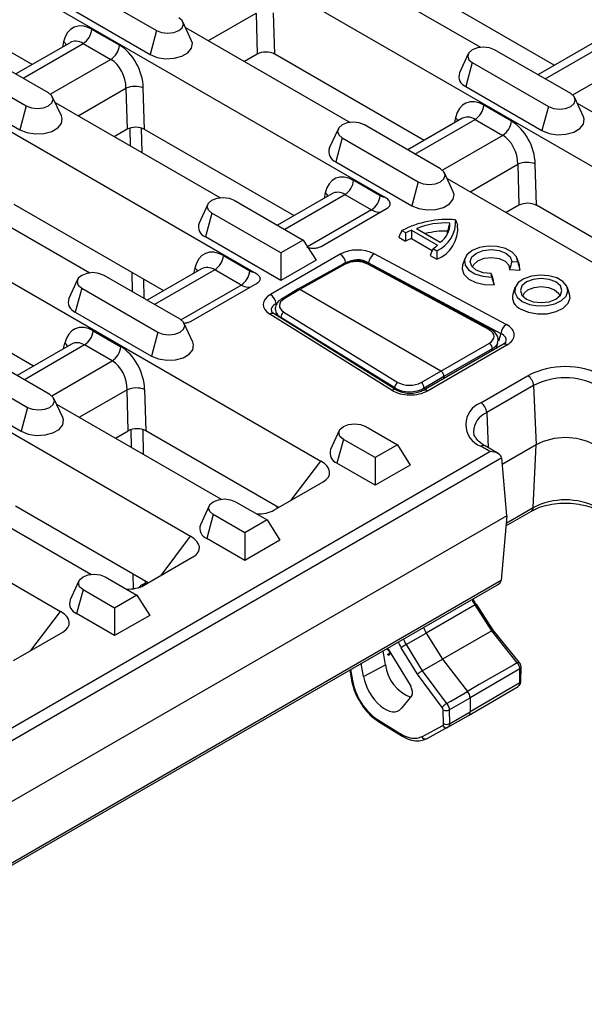
# Model space of a CAD drawing. Units: millimetres. Extents: x 8381 to 13342, y -9279 to -6309.
# Drawn here: x 10174 to 10242, y -8399 to -8280 of the extents above; entities that cross this region are included whole.
import ezdxf

# ---------------------------------------------------------------- set-up
doc = ezdxf.new("R2010")
doc.units = ezdxf.units.MM
doc.layers.get('0').update_dxf_attribs({"lineweight": 25})
doc.layers.add('152913', color=7, linetype='Continuous')

# ---------------------------------------------------------------- blocks, each defined once
blk = doc.blocks.new('1095779-M_002_ISOMETRIC_VIEW')
for p, q in [((38.51, 140.66), (216.71, 37.79)), ((46.6, 117.82), (177.14, 42.46)), ((-8.71, 113.4), (169.49, 10.53)), ((30.86, 108.73), (161.4, 33.37)), ((-24.45, 104.31), (153.75, 1.44)), ((-40.19, 95.23), (138.01, -7.64)), ((168.86, 72.03), (188.77, 60.53)), ((134.59, 58.45), (116.53, 68.88)), ((140.43, 67.85), (149.62, 62.55)), ((197.71, 58.36), (179.65, 68.79)), ((139.65, 64.96), (148.85, 59.65)), ((155.89, 61.34), (161.66, 64.67)), ((161.66, 64.67), (161.8, 59.7)), ((163.91, 59.7), (163.77, 64.71)), ((153.87, 61.32), (152.81, 63.61)), ((145.16, 60.78), (141.82, 62.7)), ((149.62, 62.55), (148.85, 59.65)), ((153.12, 62.94), (173.03, 51.45)), ((139.17, 61.09), (132.61, 57.31)), ((133.49, 56.8), (140.77, 61)), ((138.38, 61.19), (138.25, 60.56)), ((140.77, 61), (144.11, 59.07)), ((202.29, 61), (195.73, 57.22)), ((196.61, 56.71), (203.88, 60.91)), ((136.58, 55.02), (127.38, 60.32)), ((161.8, 59.7), (160.26, 58.82)), ((181.97, 49.27), (163.91, 59.7)), ((187.31, 59.74), (186.25, 57.45)), ((199.69, 54.93), (190.5, 60.23)), ((124.69, 58.77), (133.88, 53.46)), ((144.11, 59.07), (136.81, 54.85)), ((187.8, 58.68), (187.03, 55.78)), ((187.8, 58.68), (196.99, 53.37)), ((207.23, 58.98), (199.92, 54.76)), ((123.91, 55.87), (133.11, 50.56)), ((140.15, 52.25), (145.92, 55.58)), ((145.92, 55.58), (146.06, 50.62)), ((148.17, 50.61), (148.03, 55.63)), ((187.03, 55.78), (196.22, 50.47)), ((138.13, 52.23), (137.07, 54.52)), ((137.38, 53.85), (157.29, 42.36)), ((201.24, 52.14), (200.19, 54.43)), ((200.49, 53.76), (220.4, 42.27)), ((133.88, 53.46), (133.11, 50.56)), ((192.54, 51.6), (189.2, 53.53)), ((196.99, 53.37), (196.22, 50.47)), ((186.55, 51.91), (179.99, 48.13)), ((180.87, 47.62), (188.14, 51.82)), ((185.76, 52.02), (185.62, 51.38)), ((188.14, 51.82), (191.49, 49.89)), ((146.06, 50.62), (144.52, 49.73)), ((146.41, 50.77), (146.44, 48.62)), ((147.87, 47.8), (147.82, 50.76)), ((166.23, 40.19), (148.17, 50.61)), ((171.57, 50.65), (170.51, 48.36)), ((183.95, 45.84), (174.76, 51.15)), ((172.06, 49.59), (171.29, 46.69)), ((172.06, 49.59), (181.25, 44.28)), ((191.49, 49.89), (184.18, 45.68)), ((171.29, 46.69), (180.48, 41.39)), ((187.53, 43.08), (193.3, 46.41)), ((193.3, 46.41), (193.43, 41.44)), ((195.54, 41.44), (195.4, 46.45)), ((185.5, 43.06), (184.45, 45.35)), ((121.64, 44.77), (141.55, 33.27)), ((176.66, 42.59), (173.46, 44.44)), ((181.25, 44.28), (180.48, 41.39)), ((184.75, 44.68), (204.66, 33.18)), ((170.02, 42.93), (169.88, 42.29)), ((159.02, 42.06), (167.37, 37.24)), ((170.81, 42.83), (164.25, 39.04)), ((165.13, 38.54), (172.4, 42.74)), ((172.4, 42.74), (175.6, 40.89)), ((150.49, 31.1), (132.42, 41.53)), ((155.83, 41.57), (154.77, 39.28)), ((156.32, 40.5), (155.55, 37.61)), ((164.67, 35.68), (156.32, 40.5)), ((175.6, 40.89), (167.88, 36.43)), ((169.51, 36.47), (177.5, 41.09)), ((193.43, 41.44), (191.9, 40.55)), ((211.59, 32.17), (195.54, 41.44)), ((179.29, 38.38), (179.73, 38.13)), ((180.46, 38.44), (183.6, 36.63)), ((181.07, 38.63), (183.93, 36.98)), ((164.67, 32.34), (155.55, 37.61)), ((167.37, 37.24), (164.67, 35.68)), ((167.37, 37.24), (168.91, 34.79)), ((178.91, 37.57), (179.72, 37.1)), ((180.43, 37.42), (182.95, 35.97)), ((183.06, 36.2), (183.5, 35.95)), ((157.72, 35.36), (160.92, 33.51)), ((171.83, 35.53), (163.39, 30.66)), ((164.67, 35.68), (164.67, 32.34)), ((168.91, 34.79), (164.67, 32.34)), ((191.91, 27.03), (175.93, 35.57)), ((182.69, 35.38), (183.5, 34.91)), ((186.89, 34.99), (186.63, 34.2)), ((192.58, 34.64), (193.3, 34.6)), ((193.5, 34.2), (193.24, 34.99)), ((155.07, 33.74), (148.51, 29.96)), ((156.66, 33.65), (149.39, 29.45)), ((154.14, 33.21), (154.28, 33.84)), ((159.86, 31.8), (156.66, 33.65)), ((172.19, 34.34), (166.69, 31.29)), ((172.44, 34.32), (166.94, 31.26)), ((189.8, 26.41), (175.16, 34.32)), ((175.26, 34.48), (191.24, 25.94)), ((190.04, 26.44), (175.4, 34.35)), ((192.3, 33.68), (193.55, 33.61)), ((193.55, 33.61), (193.5, 34.2)), ((134.75, 22.01), (116.68, 32.44)), ((140.09, 32.48), (139.03, 30.19)), ((152.47, 27.67), (143.28, 32.97)), ((146.66, 33.31), (146.69, 31)), ((148.12, 30.18), (148.09, 32.49)), ((190.14, 32.77), (190.06, 33.18)), ((190.43, 31.81), (190.3, 32.53)), ((140.58, 31.42), (139.81, 28.52)), ((140.58, 31.42), (149.77, 26.11)), ((152.58, 27.6), (159.86, 31.8)), ((161.76, 32), (153.77, 27.39)), ((166.69, 31.29), (164.8, 30.15)), ((166.94, 31.26), (165.05, 30.13)), ((184.01, 21.41), (166.94, 31.26)), ((192.95, 31.49), (192.69, 30.7)), ((199.56, 30.7), (199.3, 31.49)), ((164.04, 28.58), (164.17, 28.12)), ((164.09, 29.58), (164.32, 29.71)), ((139.81, 28.52), (149, 23.21)), ((178.12, 19.07), (163.32, 28.29)), ((178.65, 19.1), (163.84, 28.32)), ((178.43, 19.37), (164.66, 27.87)), ((164.66, 27.87), (164.68, 27.8)), ((165.02, 28.54), (178.79, 20.04)), ((141.98, 26.27), (145.32, 24.34)), ((154.02, 24.88), (152.97, 27.17)), ((149.77, 26.11), (149, 23.21)), ((191.24, 25.94), (190.95, 25)), ((136.73, 18.58), (127.54, 23.89)), ((139.33, 24.65), (132.77, 20.87)), ((140.92, 24.56), (133.65, 20.36)), ((138.4, 24.12), (138.54, 24.76)), ((144.27, 22.63), (140.92, 24.56)), ((191.49, 24.62), (181.87, 19.07)), ((182.37, 19.02), (191.99, 24.57)), ((184.01, 21.41), (189.86, 24.79)), ((190.21, 24.11), (184.36, 20.73)), ((190.13, 23.83), (190.21, 24.11)), ((190.67, 24.14), (190.88, 24.83)), ((136.96, 18.42), (144.27, 22.63)), ((124.84, 22.33), (134.03, 17.02)), ((181.61, 20.02), (184.01, 21.41)), ((184.36, 20.73), (181.96, 19.34)), ((184.36, 20.73), (184.32, 20.48)), ((188.84, 17.58), (194.49, 20.84)), ((124.07, 19.43), (133.26, 14.13)), ((146.08, 19.15), (140.31, 15.82)), ((146.21, 14.18), (146.08, 19.15)), ((148.18, 19.19), (148.32, 14.18)), ((178.43, 19.23), (178.43, 19.37)), ((181.96, 19.34), (181.96, 19.12)), ((195.2, 19.66), (189.54, 16.39)), ((195.2, 19.66), (195.52, 12.49)), ((138.28, 15.8), (137.23, 18.09)), ((134.03, 17.02), (133.26, 14.13)), ((137.53, 17.42), (157.44, 5.92)), ((189.54, 16.39), (189.73, 12.13)), ((146.6, 12.19), (146.57, 14.33)), ((147.98, 14.32), (148.02, 11.36)), ((174.92, 14.71), (178.74, 12.5)), ((144.68, 13.29), (146.21, 14.18)), ((164.37, 4.91), (148.32, 14.18)), ((171.72, 14.22), (170.67, 11.93)), ((172.22, 13.15), (171.44, 10.26)), ((176.04, 10.95), (172.22, 13.15)), ((178.74, 12.5), (176.04, 10.95)), ((178.74, 12.5), (180.28, 10.05)), ((189.93, 11.68), (188.84, 12.31)), ((190.93, 11.44), (189.34, 12.36)), ((195.52, 12.49), (191.42, 10.13)), ((195.16, 4.9), (195.52, 12.49)), ((102.53, -38.78), (189.93, 11.68)), ((191.35, 10.91), (103.23, -39.96)), ((176.04, 10.95), (176.04, 7.6)), ((191.98, 3.92), (191.35, 10.91)), ((165.92, 5.8), (169.49, 10.53)), ((176.04, 7.6), (171.44, 10.26)), ((180.28, 10.05), (176.04, 7.6)), ((121.79, 8.33), (141.7, -3.16)), ((163.81, 4.58), (169.77, 8.03)), ((148.63, -4.18), (132.58, 5.09)), ((155.98, 5.13), (154.93, 2.84)), ((159.18, 5.62), (163, 3.42)), ((164.22, 4.82), (164.19, 5.01)), ((191.9, 3.01), (195.16, 4.9)), ((191.98, 3.92), (103.23, -47.31)), ((156.48, 4.07), (155.7, 1.17)), ((160.3, 1.86), (156.48, 4.07)), ((191.98, 3.92), (191.27, -3.88)), ((191.87, 2.7), (194.96, 4.48)), ((163, 3.42), (160.3, 1.86)), ((163, 3.42), (164.54, 0.97)), ((150.18, -3.29), (153.75, 1.44)), ((160.3, 1.86), (160.3, -1.48)), ((160.3, -1.48), (155.7, 1.17)), ((164.54, 0.97), (160.3, -1.48)), ((148.07, -4.5), (154.03, -1.06)), ((143.43, -3.46), (147.26, -5.67)), ((146.84, -4.9), (146.82, -3.13)), ((103.03, -55.12), (190.86, -4.41)), ((103.23, -54.7), (191.27, -3.88)), ((140.24, -3.96), (139.19, -6.24)), ((148.24, -3.95), (148.25, -4.24)), ((148.25, -4.24), (148.3, -4.37)), ((140.74, -5.02), (139.96, -7.91)), ((144.56, -7.23), (140.74, -5.02)), ((147.26, -5.67), (144.56, -7.23)), ((147.26, -5.67), (148.8, -8.12)), ((188.14, -6.85), (182.22, -10.26)), ((190.14, -9.98), (188.14, -6.85)), ((190.33, -9.9), (188.32, -6.75)), ((134.44, -12.37), (138.01, -7.64)), ((144.56, -10.57), (139.96, -7.91)), ((144.56, -7.23), (144.56, -10.57)), ((148.8, -8.12), (144.56, -10.57)), ((132.33, -13.59), (138.29, -10.15)), ((179.8, -11.66), (182.22, -10.26)), ((182.22, -10.26), (184.19, -13.41)), ((190.14, -9.98), (184.19, -13.41)), ((193.24, -13.85), (190.14, -9.98)), ((193.45, -13.79), (190.33, -9.9)), ((179.8, -11.66), (181.73, -14.83)), ((177.29, -14.09), (177.01, -12.41)), ((177.85, -12.59), (177.49, -12.21)), ((177.52, -12.13), (177.56, -12.11)), ((177.52, -12.13), (177.66, -12.27)), ((177.58, -12.8), (177.87, -12.63)), ((177.62, -12.22), (180.35, -16.69)), ((177.94, -12.74), (177.65, -12.92)), ((177.65, -12.92), (177.79, -12.83)), ((177.94, -12.74), (177.79, -12.83)), ((181.16, -15.24), (179.2, -12.03)), ((174.65, -15.5), (174.38, -13.93)), ((174.65, -15.5), (177.29, -14.09)), ((181.73, -14.83), (184.19, -13.41)), ((184.19, -13.41), (187.22, -17.3)), ((193.24, -13.85), (193.24, -13.85)), ((172.98, -14.74), (173.18, -15.89)), ((173.07, -14.68), (173.31, -16.01)), ((184.16, -19.24), (181.16, -15.24)), ((181.73, -14.83), (184.69, -18.77)), ((193.55, -14.58), (187.55, -18.1)), ((193.53, -16.27), (193.55, -14.58)), ((193.67, -16.07), (193.69, -14.38)), ((193.53, -16.27), (187.55, -19.78)), ((180.49, -17.81), (179.25, -19.33)), ((187.35, -20.24), (193.33, -16.7)), ((184.69, -18.77), (184.69, -18.77)), ((185.01, -19.54), (187.55, -18.1)), ((187.55, -18.1), (187.55, -19.78)), ((184.32, -21.2), (184.29, -19.54)), ((185.01, -19.54), (185.04, -21.21)), ((185.04, -21.21), (187.55, -19.78)), ((176.34, -20.72), (179.11, -22.42)), ((176.44, -20.94), (179.21, -22.64)), ((184.84, -21.65), (187.34, -20.24)), ((181.68, -22.78), (184.23, -21.42)), ((184.84, -21.65), (182.29, -23.02))]:
    blk.add_line(p, q)
at = {"flags": 128}
for points in [[(149.62, 62.55), (150.24, 62.31), (150.97, 62.22), (151.7, 62.31), (152.32, 62.55), (152.73, 62.9), (152.87, 63.33), (152.73, 63.75), (152.32, 64.1)], [(148.85, 59.65), (149.7, 59.31), (150.71, 59.15), (151.74, 59.2), (152.69, 59.46), (153.42, 59.88), (153.86, 60.43), (153.96, 61.03), (153.87, 61.32)], [(190.5, 60.23), (189.88, 60.47), (189.15, 60.56), (188.42, 60.47), (187.8, 60.23), (187.39, 59.88), (187.24, 59.46), (187.39, 59.03), (187.8, 58.68)], [(133.88, 53.46), (134.5, 53.22), (135.23, 53.14), (135.96, 53.22), (136.58, 53.46), (136.99, 53.82), (137.13, 54.24), (136.99, 54.66), (136.58, 55.02)], [(196.99, 53.37), (197.61, 53.13), (198.34, 53.05), (199.07, 53.13), (199.69, 53.37), (200.11, 53.73), (200.25, 54.15), (200.11, 54.57), (199.69, 54.93)], [(133.11, 50.56), (133.96, 50.22), (134.97, 50.06), (136, 50.12), (136.95, 50.37), (137.68, 50.8), (138.12, 51.34), (138.22, 51.94), (138.13, 52.23)], [(174.76, 51.15), (174.14, 51.39), (173.41, 51.47), (172.68, 51.39), (172.06, 51.15), (171.65, 50.79), (171.5, 50.37), (171.65, 49.95), (172.06, 49.59)], [(196.22, 50.47), (197.08, 50.13), (198.08, 49.97), (199.12, 50.03), (200.06, 50.28), (200.8, 50.71), (201.24, 51.25), (201.33, 51.85), (201.24, 52.14)], [(181.25, 44.28), (181.87, 44.04), (182.6, 43.96), (183.33, 44.04), (183.95, 44.28), (184.37, 44.64), (184.51, 45.06), (184.37, 45.48), (183.95, 45.84)], [(180.48, 41.39), (181.33, 41.04), (182.34, 40.89), (183.38, 40.94), (184.32, 41.19), (185.06, 41.62), (185.5, 42.16), (185.59, 42.76), (185.5, 43.06)], [(156.32, 40.5), (155.91, 40.86), (155.76, 41.28), (155.91, 41.7), (156.32, 42.06), (156.94, 42.3), (157.67, 42.38), (158.4, 42.3), (159.02, 42.06)], [(184.8, 37.96), (184.81, 38.07), (184.81, 38.32)], [(193.3, 34.6), (193.14, 35.22), (192.62, 35.78), (191.82, 36.2), (190.81, 36.45), (189.72, 36.49), (188.67, 36.32), (187.78, 35.96), (187.15, 35.44), (186.85, 34.83), (186.92, 34.2), (187.35, 33.62), (188.09, 33.16), (189.06, 32.86), (190.14, 32.77)], [(190.06, 33.18), (189.1, 33.29), (188.28, 33.61), (187.74, 34.08), (187.55, 34.64), (187.74, 35.19), (188.29, 35.66), (189.1, 35.98), (190.06, 36.09), (191.03, 35.98), (191.84, 35.67), (192.39, 35.19), (192.58, 34.64)], [(187.83, 33.97), (187.97, 34.3), (188.47, 34.74), (189.24, 35.03), (190.14, 35.12), (191.03, 34.99), (191.76, 34.67), (192.21, 34.21), (192.3, 33.68)], [(186.63, 34.2), (186.57, 33.75), (186.79, 33.1), (187.37, 32.53), (188.23, 32.1), (189.29, 31.85), (190.43, 31.81)], [(143.28, 32.97), (142.66, 33.21), (141.93, 33.3), (141.2, 33.21), (140.58, 32.97), (140.17, 32.62), (140.02, 32.2), (140.17, 31.77), (140.58, 31.42)], [(193.84, 29.82), (194.71, 29.46), (195.73, 29.29), (196.79, 29.31), (197.78, 29.53), (198.59, 29.93), (199.14, 30.46), (199.35, 31.06), (199.22, 31.67), (198.76, 32.22), (198, 32.66), (197.05, 32.93), (195.99, 33), (194.95, 32.88), (194.04, 32.56), (193.35, 32.09), (192.96, 31.52), (192.92, 30.91), (193.22, 30.32), (193.84, 29.82)], [(194.35, 30.11), (195.16, 29.79), (196.13, 29.68), (197.09, 29.79), (197.91, 30.11), (198.45, 30.58), (198.64, 31.14), (198.45, 31.69), (197.91, 32.17), (197.09, 32.48), (196.13, 32.59), (195.16, 32.48), (194.35, 32.17), (193.8, 31.69), (193.61, 31.14), (193.8, 30.58), (194.35, 30.11)], [(193.89, 30.47), (194.05, 30.82), (194.53, 31.24), (195.26, 31.52), (196.13, 31.62), (196.99, 31.52), (197.72, 31.24), (198.2, 30.82), (198.36, 30.47)], [(193.65, 28.89), (194.59, 28.51), (195.69, 28.32), (196.84, 28.34), (197.92, 28.59), (198.8, 29.02), (199.39, 29.59), (199.62, 30.24), (199.56, 30.7)], [(149.77, 26.11), (150.39, 25.87), (151.12, 25.79), (151.85, 25.87), (152.47, 26.11), (152.89, 26.47), (153.03, 26.89), (152.89, 27.31), (152.47, 27.67)], [(149, 23.21), (149.85, 22.87), (150.86, 22.71), (151.9, 22.77), (152.84, 23.02), (153.58, 23.45), (154.02, 23.99), (154.11, 24.59), (154.02, 24.88)], [(134.03, 17.02), (134.65, 16.78), (135.38, 16.7), (136.11, 16.78), (136.73, 17.02), (137.15, 17.38), (137.29, 17.8), (137.15, 18.22), (136.73, 18.58)], [(133.26, 14.13), (134.11, 13.78), (135.12, 13.63), (136.16, 13.68), (137.1, 13.93), (137.84, 14.36), (138.28, 14.9), (138.37, 15.5), (138.28, 15.8)], [(172.22, 13.15), (171.8, 13.51), (171.66, 13.93), (171.8, 14.35), (172.22, 14.71), (172.84, 14.95), (173.57, 15.03), (174.3, 14.95), (174.92, 14.71)], [(156.48, 4.07), (156.06, 4.42), (155.92, 4.85), (156.06, 5.27), (156.48, 5.62), (157.1, 5.86), (157.83, 5.95), (158.56, 5.86), (159.18, 5.62)], [(140.74, -5.02), (140.32, -4.66), (140.18, -4.24), (140.32, -3.82), (140.74, -3.46), (141.36, -3.22), (142.09, -3.14), (142.82, -3.22), (143.43, -3.46)], [(147.89, -4.41), (147.96, -4.54), (147.97, -4.56)], [(193.24, -13.85), (192.8, -14.1), (188.64, -16.49), (187.22, -17.3)], [(184.69, -18.77), (185.2, -18.47), (187.22, -17.3)]]:
    blk.add_lwpolyline(points, dxfattribs=at)
for centre, radius, start, end in [((139.5, 62.96), 2.33, 302.8288, 353.7048), ((137.71, 60.24), 1.17, 30.0753, 54.5469), ((142.84, 61.03), 2.33, 302.8288, 353.7048), ((187.49, 57.01), 1.31, 160.4713, 249.4609), ((147.04, 52.78), 3.02, 70.817, 111.6341), ((186.88, 53.78), 2.33, 302.8289, 353.7047), ((185.08, 51.07), 1.17, 30.0739, 54.548), ((190.22, 51.86), 2.33, 302.8289, 353.7047), ((171.75, 47.93), 1.31, 160.4714, 249.4609), ((194.41, 43.6), 3.02, 70.8169, 111.6342), ((171.14, 44.7), 2.33, 302.8288, 353.7048), ((169.34, 41.98), 1.17, 30.0753, 54.5469), ((174.34, 42.85), 2.33, 302.8288, 353.7048), ((156.01, 38.84), 1.31, 160.4709, 249.4612), ((184.84, 27.59), 12.14, 85.5927, 117.2267), ((184.52, 30.12), 9.18, 86.6021, 112.0492), ((181.97, 39.44), 3.81, 293.7474, 3.8572), ((182.56, 39.09), 2.51, 303.027, 4.5089), ((182.75, 32.02), 6.81, 109.6293, 116.3384), ((184.54, 29.22), 9.11, 88.2768, 105.205), ((182.06, 38.62), 3.98, 291.3254, 5.7509), ((182.65, 31.67), 6.17, 111.1683, 118.4094), ((180.66, 39.82), 4.34, 303.6258, 312.6889), ((155.4, 35.61), 2.33, 302.8288, 353.7048), ((170.98, 34.21), 1.56, 8.6905, 57.0932), ((176.86, 34.25), 1.61, 125.1402, 171.8591), ((153.6, 32.9), 1.17, 30.075, 54.547), ((158.6, 33.76), 2.33, 302.8288, 353.7048), ((172.29, 34.12), 0.244, 53.2979, 114.1528), ((175.31, 34.14), 0.233, 66.6927, 127.7824), ((140.27, 29.75), 1.31, 160.4714, 249.4609), ((162.54, 29.34), 1.56, 8.6905, 57.0932), ((164.9, 29.93), 0.25, 54.2553, 115.7058), ((194.22, 30.36), 1.57, 167.2935, 248.6361), ((163.61, 27.86), 0.518, 62.7044, 124.2319), ((165.38, 27.92), 0.721, 120.2248, 183.8611), ((139.66, 26.52), 2.33, 302.8288, 353.7048), ((189.94, 26.22), 0.233, 66.6917, 127.7852), ((192.84, 25.71), 1.61, 125.1402, 171.859), ((137.86, 23.81), 1.17, 30.0753, 54.5469), ((143, 24.6), 2.33, 302.8288, 353.7048), ((189.48, 24.17), 0.731, 355.5725, 58.6357), ((191.7, 24.18), 0.49, 53.4702, 115.2197), ((199.05, 12.04), 9.91, 62.6097, 117.3903), ((193.66, 19.54), 1.55, 4.4661, 57.2664), ((199.05, 12.22), 8.37, 62.6098, 117.3902), ((147.19, 16.34), 3.02, 70.8168, 111.6342), ((178.41, 18.64), 0.518, 62.8679, 124.2174), ((179.15, 19.42), 0.721, 120.2247, 183.8611), ((181.2, 19.38), 0.754, 356.6678, 57.5567), ((182.08, 18.62), 0.49, 53.4906, 115.0115), ((189.83, 14.94), 2.81, 110.7835, 249.2165), ((188, 16.27), 1.55, 4.4661, 57.2664), ((190.52, 14.01), 2.57, 112.42, 179.2171), ((199.05, 5.67), 7.69, 62.6097, 117.3903), ((171.91, 11.49), 1.31, 160.4712, 249.4611), ((189.13, 11.93), 0.482, 64.2685, 127.0419), ((194.68, 4.88), 0.48, 304.7154, 2.5223), ((199.05, -2.61), 8.45, 62.6097, 117.3903), ((156.17, 2.4), 1.31, 160.4711, 249.4611), ((140.43, -6.68), 1.31, 160.4714, 249.461), ((188.66, -7.61), 0.929, 111.5822, 124.428), ((185.09, -8.46), 3.38, 199.3937, 212.0427), ((183.14, -17.68), 6.89, 119.0486, 124.9024), ((182.18, -13.45), 4.93, 187.5066, 247.8441), ((193.45, -14.36), 0.242, 293.6568, 353.7598), ((173.34, -15.84), 0.17, 196.5165, 257.9077), ((193.43, -16.05), 0.242, 293.6588, 353.6996), ((186.27, -18.17), 1.28, 2.8698, 42.3115), ((184.65, -18.88), 0.755, 241.6858, 298.2188), ((187.06, -19.83), 0.498, 304.1133, 6.0215), ((176.59, -20.74), 0.252, 175.9482, 233.8084), ((184.68, -20.54), 0.755, 241.6844, 298.2209), ((179.36, -22.44), 0.252, 175.9448, 233.8446), ((184.65, -21.23), 0.462, 204.2011, 293.8364), ((182.1, -22.59), 0.462, 204.2011, 293.8368)]:
    blk.add_arc(centre, radius, start, end)
for centre, major_axis, ratio, start_param, end_param in [((141.49, 58.84), (-1.85, 4.12), 0.634135, 5.562413, 6.993583), ((140.43, 58.36), (-1.07, 2.83), 0.658645, 5.604569, 6.389886), ((144.83, 56.91), (-1.85, 4.12), 0.634135, 4.131243, 5.562413), ((162.85, 59.07), (1.5, -0.01), 0.585737, 0.797086, 2.353334), ((143.78, 56.43), (-1.07, 2.83), 0.658645, 4.173399, 5.604569), ((188.87, 49.66), (-1.85, 4.12), 0.634135, 5.562413, 6.993583), ((187.81, 49.18), (-1.07, 2.83), 0.658645, 5.604569, 6.389886), ((192.21, 47.73), (-1.85, 4.12), 0.634135, 4.131243, 5.562413), ((147.11, 49.99), (1.5, -0.01), 0.585737, 0.797086, 2.353334), ((191.15, 47.25), (-1.07, 2.83), 0.658645, 4.173399, 5.604569), ((173.12, 40.57), (-1.85, 4.12), 0.634135, 5.562413, 6.993583), ((172.07, 40.09), (-1.07, 2.83), 0.658645, 5.604569, 6.389886), ((176.77, 43.88), (-0.62, 1.37), 0.634135, 2.420821, 2.882128), ((194.49, 40.81), (1.5, -0.01), 0.585737, 0.797086, 2.353334), ((175.72, 43.4), (-1.37, 2.67), 0.606834, 2.385438, 2.908874), ((157.38, 31.49), (-1.85, 4.12), 0.634135, 5.562413, 6.993583), ((173.92, 34.25), (3, 0), 0.594308, 0.839491, 2.342852), ((173.82, 33.46), (2, -0.02), 0.58814, 0.839039, 2.339009), ((173.92, 33.43), (2, -0.01), 0.708091, 0.844138, 2.347499), ((156.33, 31.01), (-1.07, 2.83), 0.658645, 5.604569, 6.389886), ((161.03, 34.8), (-0.62, 1.37), 0.634135, 2.420821, 2.882128), ((159.98, 34.32), (-1.37, 2.67), 0.606834, 2.385438, 2.908874), ((166.94, 30.85), (-0.25, 0.433), 0.57733, 5.497899, 6.292681), ((165.61, 29.45), (3.09, 0), 0.560754, 2.371776, 3.875136), ((166.54, 29.33), (2.06, 0.01), 0.566543, 2.378018, 3.877988), ((165.61, 28.63), (2.11, -0.28), 0.540406, 2.442893, 3.392291), ((166.54, 28.93), (2.54, 0.16), 0.569996, 3.27366, 3.845875), ((141.64, 22.4), (-1.85, 4.12), 0.634135, 5.562413, 6.993583), ((188.37, 25.59), (2.06, -0.02), 0.555679, 5.526996, 7.091334), ((189.77, 25.78), (3.1, 0), 0.559494, 5.512307, 7.090181), ((189.77, 24.96), (2.12, 0.29), 0.537729, 6.023117, 7.017376), ((140.59, 21.92), (-1.07, 2.83), 0.658645, 5.604569, 6.389886), ((144.99, 20.47), (-1.85, 4.12), 0.634135, 4.131243, 5.562413), ((188.37, 25.18), (2.54, -0.16), 0.560849, 5.558505, 6.149623), ((143.93, 19.99), (-1.07, 2.83), 0.658645, 4.173399, 5.604569), ((184.01, 21), (-0.25, 0.433), 0.577433, 3.752563, 5.497809), ((180.29, 20.3), (3, 0), 0.595646, 3.902981, 5.480854), ((180.23, 20.48), (2.5, 0.02), 0.631628, 3.90406, 5.468398), ((180.23, 20.88), (2, 0.02), 0.599645, 3.904075, 5.468413), ((147.27, 13.55), (1.5, -0.01), 0.585737, 0.797086, 2.353334), ((189.93, 10.86), (1.41, 0), 0.577382, 0.05236, 1.570796), ((167.23, 9.37), (3.32, -0.34), 0.539646, 5.642245, 7.161546), ((161.48, 6.06), (3.15, -0.4), 0.596106, 4.870498, 5.61688), ((151.49, 0.28), (3.32, -0.34), 0.539646, 5.642245, 7.161546), ((145.74, -3.03), (3.15, -0.4), 0.596106, 4.870498, 5.61688), ((147.56, -6.38), (0.62, 2), 0.383984, 0.334838, 0.752253), ((132.73, 39.83), (-25.74, 41.71), 0.556894, 2.768948, 2.777071), ((189.86, -3.84), (1.41, 0), 0.577382, 5.497706, 6.230825), ((189.51, -5.91), (-1.32, 2.21), 0.606539, 1.31926, 1.62167), ((135.75, -8.8), (3.32, -0.34), 0.539646, 5.642245, 7.161546), ((189.93, -10.19), (0.407, 0.292), 0.110162, 0.005915, 0.936487), ((188.38, -7.77), (-1.77, 2.21), 0.141583, 3.119697, 3.122524), ((180.33, -11.21), (-1.24, 2.21), 0.548081, 1.330791, 1.637474), ((181.52, -15.04), (0.414, 0.281), 0.128978, 0.960276, 2.554582), ((180.02, -12.58), (-1.71, 2.25), 0.14436, 3.120494, 3.123321), ((176.29, -17.1), (-2.19, 3.9), 0.548081, 1.001933, 2.363669), ((177.11, -16.4), (-1.8, 3.22), 0.548082, 1.002555, 3.3565), ((179.9, -17.02), (-0.492, 0.872), 0.549278, 3.354864, 4.773357), ((184.09, -19.42), (-0.144, 0.258), 0.548081, 3.936687, 5.13068), ((184, -21.01), (-0.229, 0.41), 0.548081, 3.131356, 3.936687), ((179.04, -17.99), (-2.67, 4.77), 0.548081, 2.363669, 3.131356)]:
    blk.add_ellipse(centre, major_axis=major_axis, ratio=ratio, start_param=start_param, end_param=end_param)
for points, knots in [([(177.5, 41.09), (177.58, 41.13), (177.65, 41.18), (177.76, 41.3), (177.8, 41.36), (177.86, 41.48), (177.88, 41.55), (177.88, 41.68), (177.87, 41.74), (177.8, 41.93), (177.7, 42.05), (177.45, 42.27), (177.3, 42.37), (177.14, 42.46)], [0, 0, 0, 0, 0.125, 0.125, 0.25, 0.25, 0.375, 0.375, 0.5, 0.5, 0.75, 0.75, 1, 1, 1, 1]), ([(167.79, 36.38), (167.81, 36.37), (167.96, 36.31), (168.33, 36.25), (168.84, 36.25), (169.25, 36.34), (169.44, 36.44), (169.51, 36.47)], [0, 0, 0, 0, 0.026893, 0.309654, 0.594025, 0.850269, 1, 1, 1, 1]), ([(173.74, 34.7), (173.59, 34.7), (173.14, 34.71), (172.6, 34.55), (172.28, 34.39), (172.19, 34.34)], [0, 0, 0, 0, 0.26772, 0.795786, 1, 1, 1, 1]), ([(175.4, 34.35), (175.27, 34.41), (174.9, 34.58), (174.32, 34.73), (173.88, 34.71), (173.74, 34.7)], [0, 0, 0, 0, 0.2679532, 0.761485, 1, 1, 1, 1]), ([(161.4, 33.37), (161.56, 33.28), (161.71, 33.18), (161.9, 33.02), (161.95, 32.96), (162.05, 32.85), (162.08, 32.78), (162.15, 32.59), (162.15, 32.46), (162.06, 32.27), (162.02, 32.21), (161.91, 32.1), (161.84, 32.05), (161.76, 32)], [0, 0, 0, 0, 0.25, 0.25, 0.375, 0.375, 0.5, 0.5, 0.75, 0.75, 0.875, 0.875, 1, 1, 1, 1]), ([(164.8, 30.15), (164.68, 30.07), (164.38, 29.87), (164.06, 29.44), (163.93, 28.91), (164.05, 28.61), (164.1, 28.48)], [0, 0, 0, 0, 0.197963, 0.512908, 0.795092, 1, 1, 1, 1]), ([(163.84, 28.32), (163.78, 28.37), (163.61, 28.49), (163.53, 28.62), (163.53, 28.62), (163.53, 28.62)], [0, 0, 0, 0, 0.2990738, 0.7906317, 1, 1, 1, 1]), ([(153.77, 27.39), (153.65, 27.33), (153.42, 27.23), (153.13, 27.17), (152.97, 27.17), (152.97, 27.17)], [0, 0, 0, 0, 0.488971, 0.977739, 1, 1, 1, 1]), ([(190.85, 24.82), (190.89, 24.95), (190.98, 25.26), (190.8, 25.77), (190.47, 26.17), (190.16, 26.36), (190.04, 26.44)], [0, 0, 0, 0, 0.209926, 0.501351, 0.790155, 1, 1, 1, 1]), ([(191.86, 24.94), (191.86, 24.94), (191.86, 24.95), (191.78, 24.8), (191.58, 24.67), (191.49, 24.62)], [0, 0, 0, 0, 0.175417, 0.664296, 1, 1, 1, 1]), ([(181.87, 19.07), (181.79, 19.02), (181.55, 18.9), (181.01, 18.74), (180.28, 18.67), (179.53, 18.74), (178.97, 18.92), (178.73, 19.05), (178.65, 19.1)], [0, 0, 0, 0, 0.106045, 0.294236, 0.489523, 0.687812, 0.88545, 1, 1, 1, 1]), ([(189.34, 12.36), (189.2, 12.45), (188.79, 12.7), (188.31, 13.16), (188.01, 13.65), (187.98, 13.93), (187.97, 14.05)], [0, 0, 0, 0, 0.156857, 0.456137, 0.756464, 1, 1, 1, 1]), ([(194.96, 4.48), (195.11, 4.57), (195.56, 4.81), (196.48, 5.14), (197.72, 5.39), (199.04, 5.48), (200.36, 5.39), (201.61, 5.14), (202.53, 4.81), (202.99, 4.57), (203.15, 4.48)], [0, 0, 0, 0, 0.0727628, 0.213479, 0.3554864, 0.4984929, 0.6419024, 0.784892, 0.9266268, 1, 1, 1, 1]), ([(188.14, -6.85), (188.01, -6.64), (187.87, -6.42), (187.81, -6.19), (187.81, -6.17)], [0, 0, 0, 0, 0.9188165, 1, 1, 1, 1]), ([(179.49, -10.98), (179.51, -11.04), (179.57, -11.27), (179.7, -11.5), (179.8, -11.66)], [0, 0, 0, 0, 0.273239, 1, 1, 1, 1]), ([(177.49, -12.21), (177.48, -12.2), (177.46, -12.18), (177.46, -12.17), (177.46, -12.16)], [0, 0, 0, 0, 0.558762, 1, 1, 1, 1]), ([(177.51, -12.12), (177.51, -12.12), (177.51, -12.12), (177.52, -12.13), (177.52, -12.13)], [0, 0, 0, 0, 0.145385, 1, 1, 1, 1]), ([(177.57, -12.84), (177.57, -12.83), (177.57, -12.81), (177.58, -12.81), (177.58, -12.8)], [0, 0, 0, 0, 0.55912, 1, 1, 1, 1]), ([(177.63, -12.92), (177.62, -12.91), (177.61, -12.91), (177.59, -12.89), (177.58, -12.86), (177.57, -12.85), (177.57, -12.84)], [0, 0, 0, 0, 0.280737, 0.55861, 0.779099, 1, 1, 1, 1]), ([(177.65, -12.92), (177.65, -12.92), (177.64, -12.92), (177.63, -12.92), (177.63, -12.92)], [0, 0, 0, 0, 0.558793, 1, 1, 1, 1]), ([(193.45, -13.79), (193.44, -13.78), (193.42, -13.77), (193.35, -13.79), (193.28, -13.83), (193.24, -13.85)], [0, 0, 0, 0, 0.274622, 0.637307, 1, 1, 1, 1]), ([(193.55, -14.58), (193.54, -14.5), (193.53, -14.36), (193.44, -14.12), (193.33, -13.96), (193.26, -13.86), (193.24, -13.85), (193.24, -13.85)], [0, 0, 0, 0, 0.3003518, 0.5992801, 0.8981934, 0.9999818, 1, 1, 1, 1]), ([(193.69, -14.38), (193.69, -14.32), (193.68, -14.17), (193.59, -13.95), (193.47, -13.82), (193.42, -13.76)], [0, 0, 0, 0, 0.270001, 0.646825, 1, 1, 1, 1]), ([(173.18, -15.89), (173.22, -16.09), (173.34, -16.66), (173.69, -17.64), (174.29, -18.75), (175.03, -19.75), (175.77, -20.49), (176.26, -20.81), (176.44, -20.94)], [0, 0, 0, 0, 0.101999, 0.29528, 0.488285, 0.681509, 0.875618, 1, 1, 1, 1]), ([(193.31, -16.71), (193.37, -16.67), (193.5, -16.58), (193.62, -16.38), (193.66, -16.2), (193.67, -16.1), (193.67, -16.07)], [0, 0, 0, 0, 0.280689, 0.595255, 0.910422, 1, 1, 1, 1]), ([(193.32, -16.7), (193.37, -16.67), (193.47, -16.59), (193.52, -16.42), (193.52, -16.3), (193.53, -16.27)], [0, 0, 0, 0, 0.418658, 0.83731, 1, 1, 1, 1]), ([(184.69, -18.77), (184.65, -18.8), (184.56, -18.85), (184.42, -18.95), (184.3, -19.06), (184.21, -19.16), (184.18, -19.22), (184.16, -19.24), (184.16, -19.24)], [0, 0, 0, 0, 0.211297, 0.422596, 0.633992, 0.845647, 0.98658, 1, 1, 1, 1]), ([(184.69, -18.77), (184.69, -18.77), (184.75, -18.82), (184.84, -18.98), (184.96, -19.21), (185, -19.41), (185.01, -19.51), (185.01, -19.54)], [0, 0, 0, 0, 0.0000172, 0.2841633, 0.5838656, 0.883543, 1, 1, 1, 1]), ([(185.04, -21.21), (185.03, -21.29), (185.02, -21.46), (184.93, -21.59), (184.86, -21.64), (184.84, -21.65)], [0, 0, 0, 0, 0.418562, 0.837132, 1, 1, 1, 1]), ([(179.21, -22.64), (179.38, -22.74), (179.88, -23.03), (180.68, -23.28), (181.56, -23.31), (182.05, -23.12), (182.28, -23.02)], [0, 0, 0, 0, 0.161023, 0.469035, 0.743576, 1, 1, 1, 1])]:
    blk.add_open_spline(points, degree=3, knots=knots)
for points in [[(185.06, 39.28), (184.98, 38.96), (184.9, 38.64), (184.81, 38.32)], [(185.77, 39.69), (185.85, 39.47), (185.93, 39.24), (186.01, 39.02)], [(179.29, 38.38), (179.16, 38.11), (179.03, 37.84), (178.91, 37.57)], [(179.73, 38.13), (179.73, 37.78), (179.72, 37.44), (179.72, 37.1)], [(180.46, 38.44), (180.45, 38.1), (180.44, 37.76), (180.43, 37.42)], [(183.06, 36.2), (182.94, 35.93), (182.81, 35.66), (182.69, 35.38)], [(183.5, 35.95), (183.51, 35.6), (183.5, 35.26), (183.5, 34.91)], [(192.58, 34.64), (192.49, 34.32), (192.4, 34), (192.3, 33.68)], [(193.3, 34.6), (193.38, 34.27), (193.47, 33.94), (193.55, 33.61)], [(190.06, 33.18), (190.14, 32.96), (190.22, 32.74), (190.3, 32.53)], [(190.14, 32.77), (190.23, 32.45), (190.33, 32.13), (190.43, 31.81)], [(147.89, -4.41), (148.03, -4.34), (148.15, -4.29), (148.25, -4.24)]]:
    blk.add_open_spline(points, degree=3)

msp = doc.modelspace()

# ---------------------------------------------------------------- block references
at = {"layer": '152913'}
msp.add_blockref('1095779-M_002_ISOMETRIC_VIEW', (10040.97, -8343.55), dxfattribs=at)

doc.saveas('drawing.dxf')
